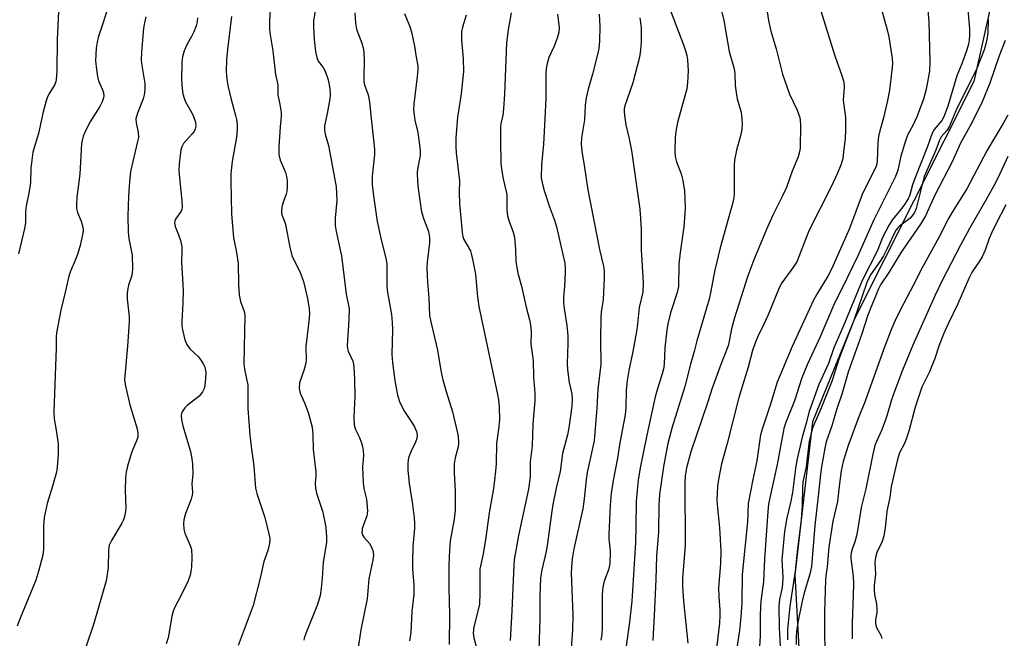
# Model space of a CAD drawing. Units: inches. Extents: x 1297767 to 1303767, y 565446 to 569447.
# Drawn here: x 1302835 to 1303108, y 566792 to 566964 of the extents above; entities that cross this region are included whole.
import ezdxf

# ---------------------------------------------------------------- set-up
doc = ezdxf.new("R2010")
doc.units = ezdxf.units.IN
doc.header["$MEASUREMENT"] = 0
doc.layers.add('NTRL-Trees', color=3, linetype='Continuous')
doc.layers.add('Undefined', color=1, linetype='Continuous')

msp = doc.modelspace()

# ---------------------------------------------------------------- linework, layer by layer
at = {"layer": 'NTRL-Trees'}
msp.add_polyline3d([(1303021.55, 567213.42, 0), (1303045.94, 567159.75, 0), (1303068.46, 567076.42, 0), (1303093.99, 567012.99, 0), (1303106.37, 566978.46, 0), (1303099.24, 566946.55, 0), (1303066.21, 566880.87, 0), (1303054.58, 566852.34, 0), (1303049.7, 566809.93, 0), (1303053.45, 566740.87, 0), (1303053.08, 566711.59, 0), (1303032.81, 566681.19, 0), (1302982.51, 566632.02, 0), (1302939.72, 566606.5, 0)], dxfattribs=at)
at = {"layer": 'Undefined'}
for points, elevation in [([(1303027.4, 566973.96), (1303029.98, 566963.49), (1303031.48, 566954.87), (1303032.84, 566950.03), (1303033.03, 566948.71), (1303033.18, 566945.48), (1303033.42, 566943.48), (1303033.74, 566941.79), (1303034.69, 566938.35), (1303034.91, 566937.21), (1303035.05, 566934.97), (1303035.02, 566933.29), (1303034.75, 566931.88), (1303033.51, 566927.55), (1303033.01, 566924.77), (1303032.92, 566923.34), (1303032.88, 566915.57), (1303032.79, 566914.45), (1303032.55, 566913.09), (1303029, 566900.5), (1303027.43, 566893.95), (1303026.46, 566888.53), (1303025.94, 566886.29), (1303022.56, 566874.72), (1303021.84, 566871.79), (1303020.81, 566868.32), (1303019.25, 566862.08), (1303015.75, 566850.85), (1303014.51, 566846.3), (1303013.27, 566840), (1303012.22, 566832.21), (1303012.02, 566829.3), (1303011.96, 566821.89), (1303011.37, 566815.1), (1303011.2, 566808.66), (1303010.77, 566798.75), (1303010.32, 566791.79)], 376), ([(1303072.76, 566970), (1303075.25, 566960.86), (1303075.69, 566958.9), (1303076.64, 566952.94), (1303076.7, 566951.47), (1303076.58, 566949.72), (1303075.88, 566944.16), (1303075.38, 566941.29), (1303074.27, 566936.54), (1303073.22, 566932.88), (1303072.85, 566931.29), (1303072.69, 566929.61), (1303072.48, 566924.49), (1303072.35, 566923.63), (1303072.18, 566923.1), (1303068.3, 566915.23), (1303064.84, 566905.85), (1303059.83, 566894.62), (1303058.82, 566892.66), (1303055.77, 566887.7), (1303054.85, 566886.05), (1303048.97, 566873.2), (1303044.8, 566863.29), (1303042.85, 566856.93), (1303040.68, 566850.58), (1303040.21, 566848.72), (1303039.12, 566841.5), (1303038.02, 566836.38), (1303036.74, 566829.71), (1303036.53, 566824.69), (1303035.12, 566810.1), (1303034.98, 566802.18), (1303034.76, 566798.29), (1303034.34, 566794.56), (1303033.45, 566788.58)], 370), ([(1302860.03, 566968.54), (1302856.8, 566958.77), (1302856.48, 566957.43), (1302856.22, 566955.79), (1302856.05, 566952.26), (1302856.28, 566949.93), (1302856.61, 566947.91), (1302856.89, 566946.78), (1302857.98, 566944.21), (1302858.23, 566943.41), (1302858.33, 566942.59), (1302858.27, 566942.04), (1302857.86, 566940.97), (1302857.18, 566939.65), (1302854.62, 566935.6), (1302853.4, 566933.3), (1302852.63, 566931.43), (1302852.18, 566929.44), (1302851.71, 566920.9), (1302850.88, 566914.53), (1302850.73, 566912.48), (1302850.8, 566911.38), (1302851, 566910.32), (1302852.02, 566907.87), (1302852.5, 566906.2), (1302852.61, 566905.36), (1302852.55, 566904.53), (1302851.78, 566901.19), (1302851.03, 566898.7), (1302850.34, 566896.8), (1302849.09, 566894.07), (1302848.59, 566892.66), (1302847.75, 566888.62), (1302846.4, 566883.24), (1302845.18, 566876.94), (1302845.11, 566875.82), (1302845.15, 566872.74), (1302844.45, 566855.21), (1302844.58, 566853.14), (1302845.13, 566850.05), (1302845.65, 566846.27), (1302845.72, 566845.1), (1302845.66, 566843.34), (1302845.41, 566839.81), (1302845.19, 566838.38), (1302844.14, 566834.55), (1302842.59, 566829.68), (1302841.8, 566825.83), (1302841.65, 566823.58), (1302841.64, 566817.06), (1302841.45, 566815.42), (1302840.36, 566811.22), (1302839.49, 566808.53), (1302838.69, 566806.44), (1302835.12, 566797.94), (1302834.37, 566795.73)], 404), ([(1302917.14, 566967.84), (1302916.37, 566963.3), (1302916.36, 566961.6), (1302916.53, 566958.18), (1302916.91, 566954.84), (1302917.28, 566953.21), (1302917.7, 566952.19), (1302919.08, 566950.41), (1302919.58, 566949.46), (1302920.41, 566947.05), (1302920.89, 566944.66), (1302921, 566942.96), (1302920.91, 566941.79), (1302920.19, 566937.68), (1302919.47, 566934.29), (1302919.4, 566933.08), (1302919.62, 566931.94), (1302920.52, 566928.8), (1302920.86, 566927.36), (1302922.63, 566917.4), (1302922.8, 566915.66), (1302922.87, 566913.61), (1302922.38, 566908.72), (1302922.36, 566906.73), (1302922.66, 566905.03), (1302924.14, 566898.34), (1302925.39, 566887.72), (1302926.22, 566883.58), (1302926.17, 566880.62), (1302925.72, 566873.47), (1302925.81, 566872.68), (1302926.01, 566871.9), (1302927.24, 566869.14), (1302927.48, 566868.27), (1302927.59, 566867.44), (1302927.76, 566864.03), (1302927.87, 566859.29), (1302927.6, 566853.74), (1302927.65, 566851.37), (1302927.99, 566850.23), (1302929.02, 566848.15), (1302929.67, 566846.55), (1302930, 566845.46), (1302930.16, 566844.39), (1302930.19, 566843.07), (1302929.96, 566839.81), (1302930.15, 566835.53), (1302930.36, 566833.83), (1302931.09, 566830.91), (1302931.35, 566827.69), (1302931.29, 566826.83), (1302931.17, 566826.28), (1302929.91, 566822.79), (1302929.82, 566822.28), (1302929.81, 566821.57), (1302930.01, 566820.86), (1302930.3, 566820.39), (1302931.86, 566818.64), (1302932.27, 566818.04), (1302932.79, 566816.67), (1302932.98, 566815.52), (1302932.83, 566813.99), (1302931.67, 566808.86), (1302931.28, 566803.34), (1302929.46, 566794.72), (1302928.39, 566787.39)], 394), ([(1303041.84, 566967.07), (1303042.39, 566963.49), (1303043.03, 566960.48), (1303044.49, 566955.59), (1303046.28, 566948.6), (1303048.24, 566943.05), (1303050.33, 566938.58), (1303051.02, 566936.55), (1303051.16, 566935.75), (1303051.22, 566934.58), (1303051.14, 566928.14), (1303050.97, 566927.06), (1303050.59, 566925.75), (1303048.9, 566921.7), (1303047.35, 566917.22), (1303046.1, 566914.54), (1303043.62, 566909.57), (1303041.76, 566905.41), (1303038.31, 566897.17), (1303036.65, 566892.77), (1303032.94, 566881.14), (1303032.14, 566878.08), (1303031.52, 566874.69), (1303031.18, 566873.37), (1303029.15, 566868.18), (1303026.75, 566861.62), (1303025.6, 566857.91), (1303020.85, 566844.02), (1303019.66, 566839.62), (1303019.32, 566837.41), (1303019.21, 566835.45), (1303019.3, 566818.21), (1303018.59, 566808.92), (1303018.53, 566806.79), (1303018.82, 566802.68), (1303020.02, 566791.06)], 374), ([(1303055.97, 566969.07), (1303060.77, 566953.67), (1303062.65, 566948.25), (1303063.2, 566946.39), (1303063.31, 566945.03), (1303063.07, 566941.41), (1303063.68, 566936.62), (1303063.68, 566933.12), (1303063.58, 566930.78), (1303063.18, 566926.97), (1303062.93, 566925.26), (1303062.47, 566923.65), (1303061.52, 566921.15), (1303059.75, 566917.44), (1303053.59, 566905.21), (1303050.19, 566896.67), (1303049.31, 566895.22), (1303046.07, 566890.78), (1303045.3, 566889.46), (1303042.25, 566881.93), (1303041.02, 566879.21), (1303039.32, 566875.75), (1303038.57, 566873.97), (1303037.97, 566872.09), (1303036.76, 566867.43), (1303034.14, 566859.06), (1303030.97, 566846.33), (1303029.38, 566840.7), (1303028.52, 566836.41), (1303028.23, 566834.4), (1303028.1, 566830.67), (1303028.24, 566828.4), (1303028.81, 566822.94), (1303029.19, 566816.59), (1303029.05, 566813.06), (1303028.51, 566806.5), (1303028.59, 566803.92), (1303028.91, 566800.25), (1303028.94, 566798.84), (1303028.82, 566796.57), (1303027.99, 566789.64)], 372), ([(1303086.42, 566967.22), (1303086.8, 566963.16), (1303087.1, 566951.99), (1303086.95, 566949.45), (1303086.08, 566944.44), (1303085.34, 566941.71), (1303083.44, 566936.75), (1303082.33, 566934.42), (1303081, 566931.87), (1303080.4, 566930.44), (1303079.07, 566925.85), (1303078.21, 566922.02), (1303077.59, 566920.24), (1303071.58, 566908.28), (1303067.09, 566898.31), (1303062.82, 566889.37), (1303060.63, 566885.21), (1303056.66, 566875.86), (1303053.09, 566868.16), (1303051.61, 566864.49), (1303049.54, 566858.11), (1303047.12, 566851.92), (1303046.64, 566850.47), (1303044.78, 566840.5), (1303042.71, 566831.29), (1303042.41, 566829.51), (1303042.22, 566827.55), (1303041.26, 566814.28), (1303040.97, 566808.05), (1303040.37, 566803.44), (1303040.2, 566801.51), (1303040.08, 566798.23), (1303040.04, 566793.1), (1303039.63, 566785.43)], 368), ([(1303097.51, 566967.53), (1303098.08, 566961.13), (1303098.09, 566959.42), (1303097.98, 566958.03), (1303097.78, 566956.94), (1303097.31, 566955.29), (1303095.95, 566951.48), (1303094.52, 566948.09), (1303092, 566939.75), (1303090.97, 566936.76), (1303090.37, 566935.72), (1303088.24, 566933.23), (1303087.7, 566932.24), (1303086.39, 566928.58), (1303082.91, 566919.73), (1303082.3, 566917.96), (1303081.48, 566915.18), (1303081.06, 566914.11), (1303079.83, 566912.22), (1303078.63, 566910.64), (1303076.73, 566908.37), (1303075.8, 566906.92), (1303073.99, 566903.38), (1303072.58, 566899.78), (1303068.34, 566891.43), (1303063.04, 566878.7), (1303060.49, 566872.79), (1303058.97, 566868.53), (1303056.29, 566862.64), (1303053.63, 566855.2), (1303052.81, 566851.94), (1303051.71, 566848.12), (1303050.27, 566841.73), (1303049.87, 566839.42), (1303049.07, 566832.78), (1303048.57, 566830.36), (1303047.46, 566825.77), (1303046.84, 566821.96), (1303046.07, 566814.15), (1303046.31, 566809.37), (1303046.26, 566807.4), (1303046.06, 566805.96), (1303045.42, 566803.2), (1303045.29, 566801.2), (1303045.37, 566795.41), (1303045.78, 566786.79)], 366), ([(1302845.8, 566965.98), (1302845.45, 566958.21), (1302845.27, 566949.42), (1302845.14, 566947.09), (1302845.03, 566946.53), (1302844.72, 566945.75), (1302843.12, 566943.07), (1302842.63, 566942.05), (1302842.34, 566941.24), (1302841.54, 566938.19), (1302840.28, 566932.17), (1302838.69, 566927), (1302838.44, 566925.53), (1302838.09, 566922.56), (1302837.98, 566918.56), (1302837.88, 566917.4), (1302837.58, 566915.64), (1302836.88, 566912.62), (1302836.7, 566911.5), (1302836.62, 566910.35), (1302836.6, 566907.46), (1302836.4, 566905.85), (1302834.73, 566898.85)], 406), ([(1302869.92, 566964.47), (1302869.55, 566962.76), (1302869.33, 566961.33), (1302868.76, 566954.71), (1302868.69, 566952.45), (1302868.82, 566950.96), (1302869.64, 566945.97), (1302869.66, 566944.29), (1302869.49, 566942.9), (1302869.26, 566941.8), (1302867.64, 566937.75), (1302867.21, 566936.18), (1302867.27, 566935.12), (1302867.85, 566932.46), (1302867.9, 566931.09), (1302867.69, 566929.93), (1302865.72, 566921.68), (1302865.39, 566918.78), (1302865.16, 566914.78), (1302864.96, 566909.29), (1302865.03, 566904.84), (1302865.26, 566903.07), (1302866.17, 566898.51), (1302866.22, 566894.64), (1302866.07, 566892.88), (1302865.17, 566890.16), (1302864.86, 566888.72), (1302864.76, 566887.85), (1302864.8, 566886.4), (1302865.31, 566881.45), (1302865.36, 566879.99), (1302864.92, 566873.27), (1302864.1, 566865.03), (1302864.05, 566863.95), (1302864.3, 566862.22), (1302865.53, 566857), (1302867.58, 566850.37), (1302867.72, 566849.23), (1302867.7, 566848.1), (1302867.41, 566847.03), (1302866.27, 566844.51), (1302865.88, 566843.48), (1302864.89, 566840.09), (1302864.49, 566838.38), (1302864.36, 566836.91), (1302864.23, 566833.36), (1302864.45, 566828.66), (1302864.33, 566827.52), (1302864.05, 566826.13), (1302863.71, 566825.04), (1302863.33, 566824.25), (1302860.44, 566819.45), (1302859.84, 566818.16), (1302859.61, 566816.84), (1302859.57, 566811.95), (1302858.95, 566808.35), (1302855.57, 566796.51), (1302853.4, 566790.22)], 402), ([(1302884.26, 566964.16), (1302884.17, 566963.07), (1302883.94, 566961.99), (1302883.29, 566960.35), (1302882.64, 566959.03), (1302881.38, 566956.87), (1302880.59, 566955.01), (1302880.07, 566953.36), (1302879.93, 566951.93), (1302879.83, 566946.98), (1302880, 566944.56), (1302880.2, 566943.19), (1302880.56, 566941.91), (1302880.97, 566940.91), (1302882.68, 566937.92), (1302883.18, 566936.89), (1302883.71, 566935.27), (1302883.83, 566934.18), (1302883.66, 566933.44), (1302883.32, 566932.75), (1302882.79, 566932.04), (1302880.41, 566929.36), (1302879.91, 566928.44), (1302879.67, 566927.64), (1302879.22, 566923.81), (1302879.12, 566921.75), (1302879.97, 566913.55), (1302880.03, 566911.88), (1302879.91, 566911.16), (1302879.73, 566910.68), (1302878.14, 566908.43), (1302877.95, 566907.96), (1302877.89, 566907.47), (1302878.08, 566906.44), (1302879.04, 566904.09), (1302879.59, 566902.5), (1302879.95, 566900.89), (1302879.97, 566899.59), (1302879.79, 566896.6), (1302880.24, 566890.33), (1302880.29, 566888.56), (1302880.25, 566885.29), (1302879.92, 566880.12), (1302879.95, 566878.94), (1302880.13, 566877.81), (1302880.79, 566875.02), (1302881.29, 566873.73), (1302882.18, 566872.5), (1302884.44, 566870.39), (1302885.29, 566869.33), (1302885.85, 566868.42), (1302886.16, 566867.74), (1302886.37, 566867.04), (1302886.53, 566866.04), (1302886.49, 566864.35), (1302886.27, 566862.39), (1302886.07, 566861.6), (1302885.63, 566860.66), (1302885.2, 566860.01), (1302884.62, 566859.39), (1302881.43, 566856.84), (1302880.8, 566856.25), (1302880.05, 566855.1), (1302879.85, 566854.6), (1302879.75, 566854.07), (1302879.83, 566852.93), (1302880.18, 566851.2), (1302882.34, 566844.12), (1302882.71, 566842.11), (1302882.87, 566840.65), (1302882.93, 566837.97), (1302882.74, 566835.04), (1302882.84, 566832.82), (1302882.79, 566832.01), (1302882.5, 566830.93), (1302880.96, 566826.94), (1302880.52, 566825.24), (1302880.38, 566824.09), (1302880.49, 566822.66), (1302880.75, 566821.53), (1302882.22, 566818.08), (1302882.58, 566816.99), (1302882.73, 566814.94), (1302882.62, 566812), (1302882.19, 566809.91), (1302881.66, 566808.34), (1302879.67, 566804.18), (1302878.01, 566801.03), (1302877.53, 566799.94), (1302877.19, 566798.56), (1302876.14, 566792.57), (1302875.58, 566790.89)], 400), ([(1302893.72, 566964.56), (1302892.57, 566955.42), (1302892.33, 566952.54), (1302892.2, 566949.38), (1302892.37, 566947.15), (1302892.63, 566945.49), (1302893.51, 566941.91), (1302894.83, 566937.11), (1302895.06, 566936.01), (1302895.22, 566934.68), (1302895.23, 566933.23), (1302895.08, 566931.15), (1302893.9, 566924.39), (1302893.49, 566921.11), (1302893.48, 566919.07), (1302893.7, 566909.83), (1302894.19, 566903.41), (1302895.11, 566899.22), (1302895.52, 566896.14), (1302895.59, 566890.35), (1302895.77, 566887.51), (1302896.21, 566885.67), (1302897.2, 566882.92), (1302897.38, 566881.86), (1302897.1, 566868.43), (1302897.27, 566866.94), (1302898.2, 566862.51), (1302898.21, 566856), (1302898.79, 566848.68), (1302899.12, 566845.51), (1302899.87, 566840.02), (1302900.31, 566834), (1302900.69, 566832.46), (1302902.8, 566826.09), (1302903.95, 566821.77), (1302904.3, 566820.04), (1302904.23, 566818.64), (1302903.78, 566816.71), (1302902.62, 566813.67), (1302901.58, 566809.07), (1302899.64, 566801.51), (1302895.52, 566790.4)], 398), ([(1302904.43, 566966.32), (1302904.2, 566963.56), (1302904.23, 566960.92), (1302904.37, 566959.46), (1302905.14, 566955.05), (1302905.87, 566948.51), (1302906.5, 566945.68), (1302906.47, 566943.7), (1302906.53, 566942.88), (1302907.11, 566940.19), (1302907.42, 566937.94), (1302907.41, 566936.83), (1302907.15, 566934.05), (1302906.79, 566928.44), (1302906.77, 566926.39), (1302907.14, 566924.82), (1302908.21, 566922.47), (1302908.61, 566921.4), (1302908.91, 566920.29), (1302909.06, 566919.16), (1302909.09, 566917.5), (1302909, 566916.13), (1302908.81, 566915.35), (1302908.05, 566913.33), (1302907.75, 566912.26), (1302907.5, 566910.93), (1302907.5, 566910.15), (1302907.63, 566909.62), (1302908.27, 566908.08), (1302908.61, 566906.99), (1302909.87, 566900.71), (1302910.41, 566898.42), (1302910.95, 566897.15), (1302912.63, 566893.94), (1302913.58, 566891.17), (1302914.7, 566886.44), (1302915.21, 566883.63), (1302915.26, 566882.28), (1302915.12, 566880.22), (1302914.31, 566873.23), (1302914.35, 566869.34), (1302914.14, 566868.2), (1302913.69, 566866.51), (1302912.52, 566863.09), (1302912.41, 566861.64), (1302912.48, 566861.06), (1302912.72, 566860.27), (1302913.99, 566857.41), (1302914.92, 566854.89), (1302916, 566850.86), (1302916.23, 566848.85), (1302916.31, 566844.63), (1302917.04, 566838.48), (1302917.05, 566837.36), (1302916.89, 566835.35), (1302916.94, 566833.93), (1302917.26, 566832.55), (1302918.86, 566827.63), (1302919.48, 566825.02), (1302919.82, 566823.04), (1302919.99, 566820.4), (1302919.97, 566818.94), (1302919.03, 566813.5), (1302918.82, 566809.04), (1302918.54, 566806.24), (1302918.19, 566804.28), (1302917.5, 566801.8), (1302914.26, 566793.77), (1302913.79, 566792.43), (1302913.69, 566791.89)], 396), ([(1302927.87, 566965.58), (1302928, 566962.75), (1302928.29, 566961.08), (1302929.73, 566957.2), (1302930.21, 566955.48), (1302930.33, 566954.31), (1302930.38, 566952.52), (1302930.3, 566947.74), (1302930.36, 566946.56), (1302930.55, 566945.67), (1302931.52, 566942.86), (1302931.91, 566940.92), (1302932.22, 566937.14), (1302933.14, 566929.59), (1302933.28, 566927.7), (1302933.24, 566926.33), (1302932.6, 566920.35), (1302932.67, 566918.08), (1302933.02, 566914.91), (1302934.05, 566907.8), (1302934.99, 566903.18), (1302936.38, 566897.53), (1302936.65, 566896.07), (1302936.65, 566889.91), (1302936.88, 566888.17), (1302937.95, 566882.06), (1302938.21, 566879.84), (1302938.29, 566877.91), (1302938.12, 566871.02), (1302938.31, 566868.72), (1302938.92, 566863.82), (1302939.61, 566859.74), (1302940.26, 566857.69), (1302941.59, 566855.19), (1302943.64, 566852.16), (1302944.35, 566850.94), (1302944.92, 566849.67), (1302945.08, 566848.76), (1302944.97, 566847.75), (1302944.65, 566846.7), (1302943.43, 566844.25), (1302942.76, 566842.6), (1302942.56, 566841.77), (1302942.48, 566840.69), (1302942.53, 566839.01), (1302942.9, 566835.3), (1302943.83, 566829.42), (1302944.27, 566825.76), (1302944.36, 566824.17), (1302944.32, 566822.78), (1302943.93, 566817.8), (1302943.81, 566813.44), (1302943.84, 566811.67), (1302944.14, 566807.09), (1302944.16, 566804.55), (1302943.58, 566799.8), (1302943.34, 566794.04), (1302942.97, 566791.72)], 392), ([(1302941.59, 566965.43), (1302943.13, 566961.47), (1302943.61, 566959.81), (1302944.34, 566956.34), (1302944.78, 566953.3), (1302945.26, 566950.93), (1302945.27, 566949.76), (1302945.12, 566947.97), (1302944.18, 566940.25), (1302944.1, 566938.77), (1302944.47, 566935.84), (1302945.32, 566932.45), (1302945.9, 566927.52), (1302945.88, 566926.09), (1302945.21, 566922.31), (1302945.1, 566921.23), (1302945.15, 566918.92), (1302945.34, 566916.91), (1302946.2, 566910.92), (1302946.79, 566908.94), (1302948.22, 566905.05), (1302948.55, 566903.39), (1302948.5, 566901.91), (1302947.9, 566896.56), (1302947.8, 566894.84), (1302947.97, 566891.01), (1302948.34, 566886.55), (1302948.52, 566881.8), (1302948.87, 566880), (1302950.77, 566872.17), (1302951.66, 566866.53), (1302952.19, 566863.94), (1302953.1, 566860.72), (1302954.92, 566855.07), (1302956.35, 566848.8), (1302956.57, 566847.11), (1302956.58, 566846.25), (1302956.48, 566845.4), (1302955.6, 566842.37), (1302955.32, 566840.72), (1302955.31, 566838.35), (1302955.59, 566833.18), (1302955.65, 566827.86), (1302955.35, 566825.4), (1302954.27, 566819.36), (1302953.93, 566815.1), (1302953.85, 566812.4), (1302953.88, 566806.33), (1302954.07, 566799.03), (1302953.92, 566790.72)], 390), ([(1302958.66, 566964.94), (1302957.62, 566961.65), (1302957.39, 566960.29), (1302957.34, 566958.09), (1302957.82, 566952.84), (1302957.88, 566949.35), (1302957.31, 566943.11), (1302956.3, 566936.66), (1302955.83, 566930.99), (1302955.8, 566928.59), (1302955.88, 566926.82), (1302956.82, 566919.06), (1302956.72, 566915.85), (1302956.84, 566912.75), (1302957.51, 566904.72), (1302957.78, 566903.62), (1302958.06, 566902.82), (1302959.83, 566899.66), (1302960.17, 566898.58), (1302960.55, 566896.89), (1302961.26, 566893.2), (1302961.78, 566886.93), (1302962.17, 566884.3), (1302967.37, 566859.92), (1302967.61, 566858.47), (1302967.81, 566856.46), (1302967.91, 566852.88), (1302967.64, 566850.3), (1302967.09, 566846.36), (1302966.95, 566840.73), (1302966.78, 566838.65), (1302966.19, 566833.92), (1302965.05, 566827.16), (1302964.08, 566820.34), (1302963.33, 566815.8), (1302962.49, 566811.58), (1302962.43, 566810.4), (1302962.47, 566805.04), (1302962.31, 566801.79), (1302960.82, 566795.55), (1302960.58, 566793.84), (1302960.76, 566792.57), (1302961.55, 566789.76)], 388), ([(1302971.08, 566965.53), (1302970.25, 566960.89), (1302969.82, 566957.26), (1302969.27, 566943.09), (1302969.01, 566938.97), (1302968.82, 566937.21), (1302968.34, 566935.26), (1302968.21, 566934.21), (1302968.17, 566930.1), (1302968.26, 566924.01), (1302968.44, 566922.4), (1302968.91, 566919.61), (1302969.93, 566915.26), (1302969.97, 566911.03), (1302970.12, 566909.35), (1302970.48, 566908.09), (1302971.7, 566904.87), (1302972.05, 566903.48), (1302972.33, 566900.07), (1302972.41, 566896.74), (1302972.66, 566895.09), (1302973.01, 566893.46), (1302974, 566889.94), (1302975.24, 566884.12), (1302976.17, 566880.53), (1302976.45, 566879.17), (1302976.66, 566877.28), (1302976.59, 566873.86), (1302977.22, 566869.28), (1302977.33, 566864.7), (1302977.64, 566860.28), (1302977.67, 566858.19), (1302977.11, 566851.73), (1302976.98, 566845.68), (1302976.43, 566841.23), (1302976.37, 566837.23), (1302975.88, 566833.7), (1302973.16, 566820.89), (1302971.99, 566814.16), (1302971.85, 566812.67), (1302971.33, 566800.03), (1302970.82, 566791.81)], 386), ([(1302983.94, 566965.25), (1302984.27, 566963.01), (1302984.42, 566961.33), (1302984.31, 566960.21), (1302983.92, 566958.81), (1302983.03, 566956.31), (1302981.58, 566953.19), (1302981.11, 566951.56), (1302980.85, 566950.17), (1302980.77, 566948.78), (1302980.7, 566941.93), (1302980.49, 566936.2), (1302980.07, 566929.17), (1302979.5, 566923.5), (1302979.46, 566919.87), (1302979.68, 566918.52), (1302980.28, 566916.34), (1302981.77, 566911.83), (1302983.15, 566908.14), (1302983.71, 566906.28), (1302985.96, 566896.26), (1302986.09, 566894.82), (1302986.09, 566893.64), (1302985.86, 566889.81), (1302985.58, 566886.84), (1302985.6, 566885.17), (1302985.76, 566883.73), (1302986.53, 566879.05), (1302986.8, 566876.1), (1302986.82, 566874.06), (1302986.64, 566868.47), (1302986.73, 566866.71), (1302987.15, 566863.18), (1302987.92, 566860.08), (1302988.06, 566858.66), (1302987.93, 566856.64), (1302987.06, 566850.69), (1302986.68, 566848.77), (1302985.38, 566843.6), (1302984.66, 566838.61), (1302983.56, 566833.96), (1302982.67, 566829.46), (1302982.26, 566826.94), (1302981.22, 566818.72), (1302980.78, 566816.46), (1302979.61, 566811.36), (1302979.24, 566809.18), (1302979.05, 566804.13), (1302979.08, 566797.82), (1302978.82, 566789.09)], 384), ([(1302995.5, 566965.17), (1302995.65, 566961.77), (1302995.58, 566957.72), (1302995.44, 566955.74), (1302995.16, 566954.4), (1302993.68, 566948.6), (1302992.48, 566944.46), (1302991.9, 566942.02), (1302991.61, 566939.99), (1302991.42, 566935.97), (1302990.63, 566931), (1302990.54, 566929.31), (1302990.67, 566927.29), (1302991.47, 566922.79), (1302992.36, 566916.6), (1302995.61, 566900.09), (1302996.66, 566895.46), (1302996.87, 566893.98), (1302996.89, 566892.23), (1302996.56, 566886.1), (1302996.06, 566882.8), (1302995.91, 566881.07), (1302995.84, 566875.21), (1302995.98, 566868.22), (1302995.15, 566861.4), (1302994.87, 566856.11), (1302994.1, 566847.06), (1302992.15, 566838.35), (1302991.87, 566836.31), (1302991.38, 566831.03), (1302990.96, 566828.23), (1302988.46, 566817.2), (1302988.02, 566814.41), (1302987.8, 566812.04), (1302987.75, 566810.56), (1302988.16, 566798.93), (1302988.13, 566794.69), (1302987.75, 566789.63)], 382), ([(1303006.79, 566964.21), (1303007.12, 566961.5), (1303007.17, 566957.47), (1303006.94, 566955.25), (1303006.62, 566953.31), (1303004.79, 566946.23), (1303002.62, 566939.81), (1303002.42, 566938.96), (1303002.38, 566938.31), (1303002.47, 566937.17), (1303002.9, 566934.6), (1303003.82, 566930.66), (1303004.43, 566927.48), (1303006.71, 566911.18), (1303006.98, 566908.51), (1303007.16, 566905.67), (1303007.14, 566899.92), (1303007.69, 566890.93), (1303007.57, 566888.28), (1303006.59, 566883.95), (1303006.14, 566879.35), (1303005.87, 566877.31), (1303004.76, 566871.39), (1303003.71, 566866.58), (1303003.27, 566863.74), (1303003, 566861.13), (1303002.88, 566856.32), (1303002.7, 566854.25), (1303001.19, 566846.51), (1303000.53, 566842.24), (1302999.35, 566836.06), (1302998.85, 566832.62), (1302998.52, 566829.22), (1302998.14, 566821.16), (1302998.17, 566819.9), (1302998.53, 566816.54), (1302998.45, 566813.03), (1302998.11, 566811.38), (1302996.9, 566808.25), (1302996.52, 566806.57), (1302996.35, 566804.53), (1302996.3, 566795.4), (1302996.19, 566793.45), (1302995.93, 566791.85)], 380), ([(1303015.2, 566966.45), (1303018.86, 566956.71), (1303019.49, 566954.82), (1303019.76, 566953.76), (1303019.94, 566952.66), (1303020.08, 566950.98), (1303020.11, 566949.52), (1303019.99, 566946.23), (1303019.77, 566944.56), (1303017.22, 566935.19), (1303016.73, 566932.72), (1303016.56, 566931.03), (1303016.48, 566927.24), (1303016.57, 566925.82), (1303016.94, 566924.29), (1303018.19, 566921.03), (1303018.7, 566919.19), (1303019.1, 566916.29), (1303019.29, 566911.69), (1303019.25, 566909.98), (1303018.93, 566906.31), (1303017.89, 566899.24), (1303017.53, 566895.98), (1303017.44, 566889.77), (1303017.09, 566888.17), (1303015.24, 566882.54), (1303014.47, 566879.45), (1303014.21, 566877.73), (1303013.71, 566872.83), (1303013.46, 566868.3), (1303013.29, 566866.9), (1303012.96, 566865.58), (1303011.61, 566861.43), (1303011.01, 566859.21), (1303008.72, 566848.61), (1303006.98, 566840.07), (1303006.33, 566836.29), (1303005.71, 566830.4), (1303005.68, 566823.28), (1303005.52, 566818.92), (1303004.53, 566802.67), (1303003.91, 566796.88), (1303002.75, 566788.95)], 378), ([(1303108.13, 566912.43), (1303105.39, 566907.24), (1303104.11, 566904.59), (1303103.49, 566903.1), (1303102.36, 566899.84), (1303101.54, 566898.05), (1303100.83, 566896.78), (1303098.8, 566893.83), (1303097.88, 566892.05), (1303094.84, 566884.98), (1303092.13, 566879.45), (1303090.83, 566876.57), (1303089.6, 566873.52), (1303088.32, 566869.6), (1303087.66, 566867.85), (1303086.93, 566866.14), (1303084.87, 566861.92), (1303082.97, 566856.4), (1303081.22, 566849.76), (1303080.53, 566847.5), (1303080.09, 566846.37), (1303078.7, 566843.72), (1303078.1, 566841.9), (1303076.36, 566834.46), (1303075.95, 566831.39), (1303075.18, 566827.64), (1303074.73, 566822.89), (1303074.33, 566820.75), (1303073.85, 566819.19), (1303072.34, 566816.18), (1303071.97, 566814.8), (1303071.84, 566813.36), (1303072.01, 566810.16), (1303071.67, 566807.05), (1303071.63, 566805.71), (1303071.76, 566804.49), (1303072.31, 566801.86), (1303072.43, 566800.36), (1303072.35, 566799.46), (1303072, 566797.56), (1303071.97, 566796.63), (1303072.07, 566796.01), (1303072.28, 566795.39), (1303073.6, 566793.07), (1303073.81, 566792.32)], 356)]:
    msp.add_lwpolyline(points, dxfattribs=dict(at, elevation=elevation))
for points in [[(1303103.2, 566963.73, 364), (1303103.09, 566959.97, 364), (1303102.88, 566958.32, 364), (1303102.61, 566956.97, 364), (1303102.11, 566955.37, 364), (1303100.1, 566950.14, 364), (1303098.47, 566947.05, 364), (1303094.26, 566938.41, 364), (1303092.37, 566933.99, 364), (1303091.76, 566933.01, 364), (1303090.18, 566931.23, 364), (1303089.7, 566930.31, 364), (1303088.71, 566927.58, 364), (1303086.2, 566921.93, 364), (1303085.52, 566920.22, 364), (1303083.68, 566912.84, 364), (1303083.25, 566911.43, 364), (1303082.78, 566910.31, 364), (1303082.2, 566909.39, 364), (1303081.48, 566908.6, 364), (1303078.67, 566906.53, 364), (1303078.25, 566906.12, 364), (1303077.77, 566905.48, 364), (1303077.22, 566904.49, 364), (1303075.28, 566900.28, 364), (1303074.25, 566898.3, 364), (1303073.51, 566897.11, 364), (1303070.67, 566893.05, 364), (1303069.61, 566890.95, 364), (1303066, 566880.4, 364), (1303063.76, 566874.73, 364), (1303061.87, 566869.69, 364), (1303060.05, 566863.78, 364), (1303056.89, 566855.91, 364), (1303054.99, 566851.71, 364), (1303054.57, 566850.58, 364), (1303054.08, 566848.83, 364), (1303053.67, 566846.97, 364), (1303052.79, 566839.89, 364), (1303051.92, 566835.7, 364), (1303051.8, 566834.14, 364), (1303051.75, 566829.07, 364), (1303051.43, 566825.28, 364), (1303050.44, 566817.18, 364), (1303049.79, 566810.97, 364), (1303048.28, 566801.26, 364), (1303047.65, 566794.83, 364), (1303047.61, 566792.02, 364)], [(1303107.96, 566957.94, 362), (1303106.28, 566953.68, 362), (1303103.64, 566946.14, 362), (1303101.53, 566940.89, 362), (1303098.65, 566935.08, 362), (1303095.53, 566929.46, 362), (1303093.23, 566924.31, 362), (1303088.56, 566915.26, 362), (1303085.82, 566909.34, 362), (1303084.5, 566907.08, 362), (1303079.12, 566899.32, 362), (1303075.68, 566893.64, 362), (1303073.38, 566890.22, 362), (1303072.82, 566889.12, 362), (1303071.96, 566886.83, 362), (1303070.7, 566883.98, 362), (1303069.88, 566881.86, 362), (1303068.16, 566876.39, 362), (1303064.48, 566866.08, 362), (1303062.75, 566860.28, 362), (1303061.2, 566855.61, 362), (1303059.93, 566851.27, 362), (1303058.37, 566846.78, 362), (1303057.96, 566845.06, 362), (1303057.03, 566839.86, 362), (1303056.76, 566837.85, 362), (1303056.17, 566831.79, 362), (1303055.17, 566823.67, 362), (1303054.27, 566812.31, 362), (1303053.84, 566810.2, 362), (1303052.24, 566804.95, 362), (1303051.68, 566802.7, 362), (1303050.52, 566796.73, 362), (1303050.14, 566794.15, 362), (1303050.06, 566792.7, 362), (1303050.08, 566790.68, 362)], [(1303108.64, 566937.27, 360), (1303107.46, 566935.12, 360), (1303102.86, 566927.38, 360), (1303097.34, 566916.81, 360), (1303093.23, 566910.38, 360), (1303092.21, 566908.66, 360), (1303089.51, 566903.39, 360), (1303085, 566895.19, 360), (1303082.47, 566890.05, 360), (1303078.96, 566883.4, 360), (1303077.47, 566880.35, 360), (1303076.46, 566878.04, 360), (1303074.3, 566872.55, 360), (1303069.14, 566858.08, 360), (1303067.26, 566853.27, 360), (1303064.48, 566845.74, 360), (1303063.06, 566841.33, 360), (1303062.47, 566838.78, 360), (1303062, 566835.27, 360), (1303061.52, 566830.31, 360), (1303060.17, 566824.81, 360), (1303059.05, 566817.67, 360), (1303058.64, 566812.22, 360), (1303058.28, 566809.74, 360), (1303058.19, 566808.56, 360), (1303057.9, 566799.69, 360), (1303057.85, 566793.25, 360), (1303057.97, 566790.17, 360)], [(1303108.65, 566925.81, 358), (1303106.48, 566920.96, 358), (1303105.25, 566918.47, 358), (1303102.6, 566913.7, 358), (1303098.02, 566905.87, 358), (1303095.53, 566901.25, 358), (1303090.45, 566891.43, 358), (1303088.54, 566887.44, 358), (1303082.36, 566873.59, 358), (1303079.51, 566866.61, 358), (1303077.38, 566860.98, 358), (1303076.48, 566858.41, 358), (1303075.29, 566854.3, 358), (1303074.73, 566852.65, 358), (1303073.66, 566849.98, 358), (1303072.26, 566846.92, 358), (1303071.84, 566845.74, 358), (1303071.26, 566843.37, 358), (1303069.38, 566833.77, 358), (1303068.05, 566828.58, 358), (1303067.26, 566823.32, 358), (1303066.75, 566820.77, 358), (1303066.31, 566819.1, 358), (1303065.53, 566817.07, 358), (1303065.24, 566816.04, 358), (1303065.16, 566815.35, 358), (1303065.19, 566814.49, 358), (1303065.8, 566809.62, 358), (1303065.94, 566807.48, 358), (1303065.87, 566804.41, 358), (1303065.51, 566796.55, 358), (1303065.56, 566792.25, 358)]]:
    msp.add_polyline3d(points, dxfattribs=at)

doc.saveas('drawing.dxf')
